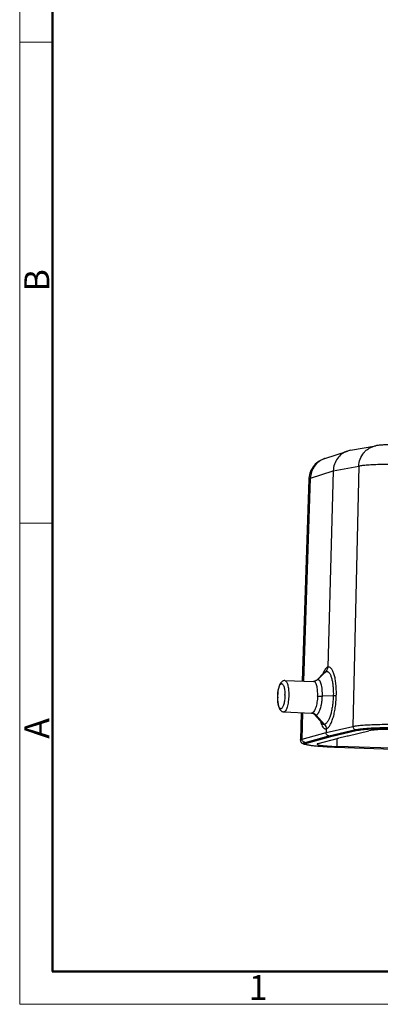
# Model space of a CAD drawing. Units: millimetres. Extents: x 1074 to 1520, y 481 to 796.
# Drawn here: x 1074 to 1132, y 481 to 638 of the extents above; entities that cross this region are included whole.
import ezdxf

# ---------------------------------------------------------------- set-up
doc = ezdxf.new("R2010")
doc.units = ezdxf.units.MM
doc.header["$LTSCALE"] = 65.395
doc.layers.get('0').update_dxf_attribs({"linetype": 'CONTINUOUS', "lineweight": 30})
doc.layers.add('图框', color=7, linetype='CONTINUOUS', lineweight=20)
doc.styles.add('Romans字体', font='romans.shx', dxfattribs={"width": 0.75})

msp = doc.modelspace()

# ---------------------------------------------------------------- linework, layer by layer
at = {"color": 7, "linetype": 'Continuous'}
for p, q in [((1127.124, 568.951), (1126.677, 568.838)), ((1127.124, 568.951), (1131.186, 569.673)), ((1123.048, 567.635), (1126.677, 568.838)), ((1124.406, 565.686), (1128.465, 566.407)), ((1128.465, 566.407), (1127.533, 524.892)), ((1120.503, 564.326), (1119.458, 532.119)), ((1119.732, 532.112), (1120.782, 564.484)), ((1120.782, 564.484), (1124.406, 565.686)), ((1124.406, 565.686), (1123.537, 534.352)), ((1123.022, 533.526), (1121.739, 532.237)), ((1121.882, 532.329), (1123.059, 533.488)), ((1123.022, 533.526), (1123.245, 533.671)), ((1123.059, 533.488), (1123.245, 533.671)), ((1116.673, 532.194), (1121.275, 532.07)), ((1121.4, 532.079), (1121.275, 532.07)), ((1121.435, 532.085), (1121.4, 532.079)), ((1121.487, 532.099), (1121.435, 532.085)), ((1121.882, 532.329), (1121.739, 532.237)), ((1124.408, 529.739), (1122.661, 529.71)), ((1116.501, 527.19), (1120.941, 527.006)), ((1119.295, 527.074), (1119.153, 522.715)), ((1119.432, 522.865), (1119.568, 527.063)), ((1120.994, 527.013), (1120.941, 527.006)), ((1120.941, 527.006), (1121.1, 526.982)), ((1121.423, 526.792), (1122.608, 525.379)), ((1121.67, 526.689), (1122.998, 525.209)), ((1123.246, 523.891), (1127.533, 524.892)), ((1119.432, 522.865), (1123.246, 523.891)), ((1119.908, 522.344), (1123.72, 523.365)), ((1123.997, 523.355), (1120.184, 522.334)), ((1123.263, 524.487), (1123.246, 523.891)), ((1123.72, 523.365), (1128.004, 524.369)), ((1123.996, 523.255), (1128.281, 524.261)), ((1123.996, 523.255), (1123.997, 523.355)), ((1128.283, 524.36), (1123.997, 523.355)), ((1125.06, 522.999), (1126.609, 523.386)), ((1126.609, 523.386), (1126.801, 523.38)), ((1126.801, 523.38), (1130.065, 524.196)), ((1128.281, 524.261), (1128.283, 524.36)), ((1119.933, 522.096), (1119.934, 522.195)), ((1120.182, 522.234), (1123.996, 523.255)), ((1120.183, 522.334), (1120.182, 522.234)), ((1121.988, 522.175), (1125.252, 522.992)), ((1125.007, 521.704), (1125.034, 522.938)), ((1168.268, 520.221), (1125.007, 521.704)), ((1125.06, 522.999), (1125.252, 522.992)), ((1125.253, 523.047), (1125.252, 522.992)), ((1124.633, 521.544), (1124.621, 521.545)), ((1124.711, 521.541), (1124.633, 521.544)), ((1167.348, 520.079), (1124.711, 521.541))]:
    msp.add_line(p, q, dxfattribs=at)
for points in [[(1121.738, 532.236), (1121.684, 532.191), (1121.542, 532.117), (1121.487, 532.099)], [(1121.1, 526.982), (1121.316, 526.886), (1121.423, 526.792)]]:
    msp.add_lwpolyline(points, dxfattribs=at)
for centre, radius, start, end in [((1124.062, 564.58), 3.219, 108.34853, 108.67987), ((1124.032, 564.211), 3.531, 174.97217, 178.13779), ((1122.438, 529.489), 6.901, 179.37102, 180.39931), ((1109.787, 529.928), 6.901, 359.37102, 0.39918), ((1122.887, 529.473), 7.37, 179.37221, 180.26474), ((1120.954, 526.074), 0.94, 72.06578, 87.54406), ((1126.158, 526.61), 3.9, 198.72504, 199.37536)]:
    msp.add_arc(centre, radius, start, end, dxfattribs=at)
for centre, ratio, start_param, end_param in [((1134.376, 524.049), 0.078185, 1.2807833, 2.8515035), ((1126.298, 522.027), 0.0781785, 9.1347005, 10.7054207)]:
    msp.add_ellipse(centre, major_axis=(4.5, -0.049), ratio=ratio, start_param=start_param, end_param=end_param, dxfattribs=at)
for points, knots in [([(1128.465, 566.407), (1128.478, 566.796), (1128.628, 567.571), (1129.12, 568.423), (1129.659, 568.968), (1130.124, 569.298), (1130.637, 569.541), (1131.001, 569.64), (1131.186, 569.673)], [0, 0, 0, 0, 0.2549717, 0.5062505, 0.6307883, 0.754425, 0.8773754, 1, 1, 1, 1]), ([(1136.875, 569.807), (1136.319, 569.826), (1135.23, 569.849), (1133.903, 569.846), (1132.922, 569.821), (1132.292, 569.792), (1131.722, 569.75), (1131.362, 569.704), (1131.186, 569.673)], [0, 0, 0, 0, 0.2925962, 0.5739653, 0.698709, 0.8090277, 0.9059413, 1, 1, 1, 1]), ([(1123.05, 567.635), (1122.739, 567.532), (1122.11, 567.242), (1121.306, 566.545), (1120.725, 565.606), (1120.546, 564.884), (1120.514, 564.52)], [0, 0, 0, 0, 0.2314108, 0.4840714, 0.7414543, 1, 1, 1, 1]), ([(1123.031, 567.629), (1122.712, 567.521), (1122.101, 567.2), (1121.378, 566.459), (1120.907, 565.525), (1120.79, 564.832), (1120.782, 564.484)], [0, 0, 0, 0, 0.2463359, 0.4945455, 0.7457299, 1, 1, 1, 1]), ([(1126.677, 568.838), (1126.356, 568.732), (1125.742, 568.413), (1125.014, 567.67), (1124.537, 566.733), (1124.415, 566.036), (1124.406, 565.686)], [0, 0, 0, 0, 0.2457381, 0.4938684, 0.7453466, 1, 1, 1, 1]), ([(1137.759, 566.621), (1136.8, 566.662), (1135.364, 566.699), (1133.48, 566.706), (1132.152, 566.689), (1130.953, 566.65), (1129.929, 566.592), (1129.204, 566.527), (1128.74, 566.462), (1128.549, 566.426), (1128.465, 566.407)], [0, 0, 0, 0, 0.30945, 0.4626338, 0.6071248, 0.7375401, 0.849045, 0.9375588, 0.9721966, 1, 1, 1, 1]), ([(1120.782, 564.484), (1120.741, 564.473), (1120.67, 564.451), (1120.591, 564.418), (1120.545, 564.389), (1120.517, 564.365), (1120.503, 564.34), (1120.503, 564.325)], [0, 0, 0, 0, 0.3787625, 0.6647894, 0.7748007, 0.8648496, 1, 1, 1, 1]), ([(1123.537, 534.352), (1123.478, 534.335), (1123.355, 534.266), (1123.193, 534.102), (1123.035, 533.872), (1122.942, 533.692), (1122.895, 533.592)], [0, 0, 0, 0, 0.1808968, 0.4030478, 0.6752061, 1, 1, 1, 1]), ([(1123.245, 533.671), (1123.334, 533.759), (1123.479, 533.973), (1123.533, 534.226), (1123.537, 534.352)], [0, 0, 0, 0, 0.4958567, 1, 1, 1, 1]), ([(1124.891, 529.774), (1124.9, 530.091), (1124.899, 530.709), (1124.842, 531.6), (1124.732, 532.409), (1124.575, 533.106), (1124.399, 533.602), (1124.233, 533.916), (1124.108, 534.096), (1123.974, 534.232), (1123.833, 534.324), (1123.684, 534.368), (1123.584, 534.362), (1123.537, 534.352)], [0, 0, 0, 0, 0.1859555, 0.3626152, 0.5239848, 0.6650577, 0.7820579, 0.83099, 0.8735983, 0.9103885, 0.9424208, 0.9714791, 1, 1, 1, 1]), ([(1122.895, 533.592), (1122.884, 533.569), (1122.841, 533.473), (1122.801, 533.375), (1122.772, 533.301)], [0, 0, 0, 0, 0.2393311, 1, 1, 1, 1]), ([(1123.245, 533.671), (1123.286, 533.68), (1123.372, 533.685), (1123.501, 533.648), (1123.623, 533.569), (1123.738, 533.452), (1123.846, 533.298), (1123.989, 533.028), (1124.14, 532.603), (1124.275, 532.003), (1124.369, 531.308), (1124.416, 530.542), (1124.416, 530.011), (1124.408, 529.739)], [0, 0, 0, 0, 0.0286414, 0.0577701, 0.0898304, 0.1266201, 0.1692136, 0.2181228, 0.3350784, 0.4761204, 0.6374695, 0.8140972, 1, 1, 1, 1]), ([(1116.673, 532.194), (1116.611, 532.196), (1116.491, 532.183), (1116.276, 532.097), (1116.104, 531.947), (1115.979, 531.77), (1115.869, 531.574), (1115.758, 531.29), (1115.656, 530.909), (1115.581, 530.483), (1115.532, 530.027), (1115.519, 529.713), (1115.517, 529.554)], [0, 0, 0, 0, 0.0585929, 0.1145115, 0.2195241, 0.2704153, 0.3224055, 0.434427, 0.5604729, 0.6995998, 0.8479452, 1, 1, 1, 1]), ([(1115.538, 529.565), (1115.541, 529.819), (1115.565, 530.192), (1115.637, 530.669), (1115.708, 530.983), (1115.792, 531.252), (1115.886, 531.465), (1115.978, 531.601), (1116.057, 531.672), (1116.114, 531.703), (1116.172, 531.714), (1116.229, 531.706), (1116.284, 531.677), (1116.36, 531.61), (1116.444, 531.477), (1116.526, 531.268), (1116.594, 531.003), (1116.646, 530.691), (1116.678, 530.344), (1116.687, 530.101), (1116.688, 529.976)], [0, 0, 0, 0, 0.1799205, 0.2642292, 0.3410153, 0.4078926, 0.4630987, 0.505876, 0.5229406, 0.5376709, 0.5509463, 0.5639912, 0.5781059, 0.5942928, 0.6349834, 0.6880711, 0.7530451, 0.8282707, 0.911557, 1, 1, 1, 1]), ([(1116.673, 532.194), (1116.695, 532.194), (1116.742, 532.184), (1116.808, 532.148), (1116.871, 532.09), (1116.958, 531.979), (1117.052, 531.786), (1117.145, 531.501), (1117.219, 531.154), (1117.273, 530.758), (1117.303, 530.325), (1117.308, 530.025), (1117.306, 529.872)], [0, 0, 0, 0, 0.0266657, 0.0557058, 0.0889848, 0.1276156, 0.2227736, 0.3422362, 0.483886, 0.6439589, 0.8178966, 1, 1, 1, 1]), ([(1121.911, 529.717), (1121.917, 529.872), (1121.921, 530.175), (1121.901, 530.613), (1121.853, 531.015), (1121.781, 531.367), (1121.687, 531.657), (1121.586, 531.852), (1121.494, 531.965), (1121.425, 532.023), (1121.351, 532.06), (1121.3, 532.069), (1121.275, 532.07)], [0, 0, 0, 0, 0.1806176, 0.3529671, 0.5115114, 0.6519082, 0.7707118, 0.8662225, 0.905602, 0.9401346, 0.9710058, 1, 1, 1, 1]), ([(1121.882, 532.329), (1121.827, 532.275), (1121.704, 532.181), (1121.561, 532.12), (1121.487, 532.099)], [0, 0, 0, 0, 0.5014592, 1, 1, 1, 1]), ([(1122.661, 529.71), (1122.668, 529.891), (1122.671, 530.246), (1122.642, 530.758), (1122.581, 531.222), (1122.491, 531.623), (1122.375, 531.944), (1122.253, 532.154), (1122.14, 532.265), (1122.057, 532.316), (1121.969, 532.34), (1121.91, 532.335), (1121.882, 532.329)], [0, 0, 0, 0, 0.1857312, 0.3620915, 0.523094, 0.6637501, 0.7803687, 0.8715729, 0.9084927, 0.9408794, 0.9705733, 1, 1, 1, 1]), ([(1116.687, 529.853), (1116.685, 529.598), (1116.661, 529.225), (1116.588, 528.749), (1116.518, 528.434), (1116.434, 528.166), (1116.339, 527.953), (1116.247, 527.816), (1116.168, 527.746), (1116.112, 527.715), (1116.054, 527.703), (1115.996, 527.712), (1115.941, 527.74), (1115.866, 527.807), (1115.782, 527.941), (1115.7, 528.15), (1115.631, 528.415), (1115.58, 528.726), (1115.547, 529.074), (1115.539, 529.316), (1115.538, 529.441)], [0, 0, 0, 0, 0.1799207, 0.2642296, 0.3410158, 0.4078933, 0.4630996, 0.5058772, 0.5229418, 0.5376722, 0.5509478, 0.5639926, 0.5781073, 0.5942941, 0.6349844, 0.6880718, 0.7530456, 0.8282709, 0.911557, 1, 1, 1, 1]), ([(1117.306, 529.872), (1117.305, 529.7), (1117.291, 529.36), (1117.241, 528.864), (1117.166, 528.403), (1117.067, 527.996), (1116.949, 527.66), (1116.832, 527.433), (1116.729, 527.303), (1116.655, 527.237), (1116.579, 527.197), (1116.526, 527.189), (1116.501, 527.191)], [0, 0, 0, 0, 0.1763051, 0.348547, 0.5098462, 0.6542818, 0.7767889, 0.8740614, 0.9130839, 0.9461714, 0.9744713, 1, 1, 1, 1]), ([(1121.911, 529.717), (1121.904, 529.551), (1121.879, 529.223), (1121.814, 528.744), (1121.723, 528.296), (1121.609, 527.894), (1121.477, 527.554), (1121.35, 527.319), (1121.239, 527.175), (1121.14, 527.077), (1121.053, 527.026), (1120.994, 527.013)], [0, 0, 0, 0, 0.168104, 0.3332525, 0.4895502, 0.6319644, 0.756051, 0.8586845, 0.9016126, 0.9390991, 1, 1, 1, 1]), ([(1121.67, 526.689), (1121.735, 526.704), (1121.83, 526.762), (1121.938, 526.872), (1122.059, 527.033), (1122.197, 527.296), (1122.34, 527.676), (1122.463, 528.124), (1122.561, 528.625), (1122.629, 529.159), (1122.654, 529.525), (1122.661, 529.71)], [0, 0, 0, 0, 0.0603621, 0.0976493, 0.1404263, 0.2429345, 0.3670383, 0.5095863, 0.6661384, 0.8315228, 1, 1, 1, 1]), ([(1121.911, 529.717), (1121.974, 529.714), (1122.224, 529.705), (1122.474, 529.704), (1122.661, 529.71)], [0, 0, 0, 0, 0.2528336, 1, 1, 1, 1]), ([(1124.408, 529.739), (1124.4, 529.463), (1124.368, 528.916), (1124.274, 528.117), (1124.137, 527.368), (1123.963, 526.697), (1123.759, 526.127), (1123.561, 525.733), (1123.387, 525.49), (1123.232, 525.324), (1123.093, 525.234), (1122.998, 525.209)], [0, 0, 0, 0, 0.1689686, 0.3347449, 0.4915822, 0.6342959, 0.7584267, 0.8607809, 0.9033888, 0.9404281, 1, 1, 1, 1]), ([(1123.263, 524.487), (1123.373, 524.515), (1123.534, 524.621), (1123.713, 524.815), (1123.855, 525.015), (1123.992, 525.256), (1124.176, 525.647), (1124.38, 526.225), (1124.581, 527.009), (1124.738, 527.883), (1124.846, 528.814), (1124.882, 529.452), (1124.891, 529.774)], [0, 0, 0, 0, 0.0594609, 0.0964793, 0.1390785, 0.1874448, 0.2415211, 0.3656718, 0.5084053, 0.6652535, 0.8310408, 1, 1, 1, 1]), ([(1124.891, 529.774), (1124.866, 529.768), (1124.804, 529.759), (1124.644, 529.745), (1124.508, 529.741), (1124.408, 529.739)], [0, 0, 0, 0, 0.1591506, 0.3844884, 1, 1, 1, 1]), ([(1115.517, 529.439), (1115.518, 529.173), (1115.54, 528.786), (1115.62, 528.298), (1115.701, 527.981), (1115.811, 527.701), (1115.938, 527.495), (1116.074, 527.358), (1116.197, 527.271), (1116.342, 527.21), (1116.447, 527.193), (1116.501, 527.19)], [0, 0, 0, 0, 0.2992848, 0.4339225, 0.5557152, 0.6659407, 0.7708668, 0.8250382, 0.8813023, 0.9392677, 1, 1, 1, 1]), ([(1121.67, 526.689), (1121.612, 526.753), (1121.481, 526.866), (1121.324, 526.942), (1121.243, 526.968)], [0, 0, 0, 0, 0.5029661, 1, 1, 1, 1]), ([(1121.423, 526.792), (1121.441, 526.771), (1121.477, 526.734), (1121.54, 526.694), (1121.606, 526.678), (1121.649, 526.683), (1121.67, 526.689)], [0, 0, 0, 0, 0.2935104, 0.5456398, 0.7733146, 1, 1, 1, 1]), ([(1122.386, 525.615), (1122.392, 525.592), (1122.416, 525.506), (1122.443, 525.42), (1122.464, 525.358)], [0, 0, 0, 0, 0.258957, 1, 1, 1, 1]), ([(1122.479, 525.316), (1122.526, 525.18), (1122.624, 524.945), (1122.788, 524.689), (1122.935, 524.557), (1123.042, 524.497), (1123.153, 524.471), (1123.227, 524.478), (1123.263, 524.487)], [0, 0, 0, 0, 0.3474558, 0.6173807, 0.7267349, 0.8230246, 0.9117585, 1, 1, 1, 1]), ([(1122.998, 525.209), (1122.966, 525.201), (1122.896, 525.196), (1122.792, 525.224), (1122.693, 525.287), (1122.636, 525.346), (1122.608, 525.379)], [0, 0, 0, 0, 0.2258442, 0.4545219, 0.7073533, 1, 1, 1, 1]), ([(1122.998, 525.209), (1123.086, 525.112), (1123.224, 524.882), (1123.266, 524.617), (1123.263, 524.487)], [0, 0, 0, 0, 0.4990783, 1, 1, 1, 1]), ([(1127.533, 524.894), (1127.531, 524.828), (1127.553, 524.695), (1127.655, 524.523), (1127.813, 524.404), (1127.941, 524.372), (1128.004, 524.37)], [0, 0, 0, 0, 0.2542761, 0.5072413, 0.7559895, 1, 1, 1, 1]), ([(1127.533, 524.893), (1127.617, 524.913), (1127.808, 524.95), (1128.272, 525.019), (1128.997, 525.09), (1130.021, 525.156), (1131.22, 525.204), (1132.549, 525.231), (1134.433, 525.238), (1135.869, 525.21), (1136.828, 525.176)], [0, 0, 0, 0, 0.0278452, 0.0625169, 0.1510878, 0.26263, 0.39306, 0.5375409, 0.6906893, 1, 1, 1, 1]), ([(1123.72, 523.365), (1123.656, 523.367), (1123.528, 523.398), (1123.369, 523.518), (1123.266, 523.689), (1123.244, 523.823), (1123.246, 523.888)], [0, 0, 0, 0, 0.244699, 0.4936704, 0.7463486, 1, 1, 1, 1]), ([(1128.004, 524.369), (1128.082, 524.388), (1128.26, 524.422), (1128.693, 524.485), (1129.37, 524.551), (1130.326, 524.611), (1131.445, 524.655), (1132.685, 524.681), (1134.444, 524.688), (1135.784, 524.664), (1136.68, 524.633)], [0, 0, 0, 0, 0.0278234, 0.062479, 0.1510374, 0.2625801, 0.3930172, 0.5375086, 0.6906691, 1, 1, 1, 1]), ([(1128.281, 524.261), (1128.357, 524.278), (1128.527, 524.311), (1128.941, 524.371), (1129.59, 524.434), (1130.504, 524.492), (1131.576, 524.534), (1132.762, 524.559), (1134.446, 524.566), (1135.728, 524.542), (1136.586, 524.513)], [0, 0, 0, 0, 0.0278226, 0.0624782, 0.1510366, 0.2625797, 0.3930173, 0.5375093, 0.69067, 1, 1, 1, 1]), ([(1136.587, 524.613), (1135.729, 524.642), (1134.447, 524.665), (1132.764, 524.658), (1131.577, 524.634), (1130.506, 524.592), (1129.591, 524.534), (1128.943, 524.471), (1128.528, 524.411), (1128.358, 524.378), (1128.283, 524.36)], [0, 0, 0, 0, 0.309322, 0.4624794, 0.6069694, 0.7374068, 0.8489519, 0.9375148, 0.9721751, 1, 1, 1, 1]), ([(1119.153, 522.714), (1119.151, 522.65), (1119.168, 522.528), (1119.248, 522.378), (1119.344, 522.272), (1119.464, 522.186), (1119.61, 522.117), (1119.728, 522.079), (1119.787, 522.062)], [0, 0, 0, 0, 0.1945387, 0.3660052, 0.5102233, 0.6246386, 0.8144908, 1, 1, 1, 1]), ([(1119.153, 522.714), (1119.154, 522.729), (1119.167, 522.752), (1119.195, 522.774), (1119.241, 522.802), (1119.321, 522.834), (1119.391, 522.855), (1119.432, 522.866)], [0, 0, 0, 0, 0.1310939, 0.2202952, 0.330181, 0.6177593, 1, 1, 1, 1]), ([(1119.908, 522.344), (1119.844, 522.346), (1119.715, 522.377), (1119.556, 522.496), (1119.452, 522.668), (1119.43, 522.801), (1119.432, 522.867)], [0, 0, 0, 0, 0.2452937, 0.4944106, 0.7467803, 1, 1, 1, 1]), ([(1119.979, 522.028), (1119.933, 522.04), (1119.852, 522.063), (1119.75, 522.102), (1119.687, 522.136), (1119.658, 522.166), (1119.647, 522.188), (1119.647, 522.21), (1119.658, 522.231), (1119.678, 522.25), (1119.72, 522.279), (1119.798, 522.312), (1119.867, 522.333), (1119.908, 522.344)], [0, 0, 0, 0, 0.2049825, 0.3611449, 0.4702989, 0.5093939, 0.540968, 0.5695372, 0.6009613, 0.6398451, 0.6887017, 0.8203478, 1, 1, 1, 1]), ([(1119.787, 522.062), (1119.803, 522.058), (1119.873, 522.039), (1119.944, 522.022), (1119.999, 522.01)], [0, 0, 0, 0, 0.2373953, 1, 1, 1, 1]), ([(1119.933, 522.096), (1119.933, 522.109), (1119.945, 522.13), (1119.97, 522.15), (1120.011, 522.176), (1120.083, 522.205), (1120.146, 522.224), (1120.182, 522.234)], [0, 0, 0, 0, 0.1314578, 0.2205273, 0.3302503, 0.6176269, 1, 1, 1, 1]), ([(1124.621, 521.545), (1124.294, 521.556), (1123.663, 521.583), (1122.763, 521.634), (1121.96, 521.695), (1121.36, 521.754), (1120.944, 521.806), (1120.684, 521.845), (1120.461, 521.884), (1120.277, 521.924), (1120.132, 521.965), (1120.036, 522), (1119.982, 522.031), (1119.95, 522.055), (1119.933, 522.08), (1119.933, 522.096)], [0, 0, 0, 0, 0.2064864, 0.3973928, 0.567943, 0.7140117, 0.7767244, 0.8320479, 0.8796678, 0.9193526, 0.9509349, 0.9744333, 0.9832511, 0.9902518, 1, 1, 1, 1]), ([(1120.184, 522.334), (1120.147, 522.324), (1120.084, 522.305), (1120.012, 522.276), (1119.971, 522.25), (1119.946, 522.229), (1119.935, 522.208), (1119.934, 522.195)], [0, 0, 0, 0, 0.3823732, 0.6697498, 0.7794728, 0.8685422, 1, 1, 1, 1])]:
    msp.add_open_spline(points, degree=3, knots=knots, dxfattribs=at)
at = {"layer": '图框', "color": 1, "lineweight": 18}
for p, q in [((1074.406, 795.535), (1074.406, 480.535)), ((1074.406, 480.535), (1519.904, 480.535))]:
    msp.add_line(p, q, dxfattribs=at)
at = {"layer": '图框', "lineweight": 50}
for p, q in [((1079.656, 485.759), (1079.656, 772.264)), ((1079.569, 485.785), (1514.679, 485.785))]:
    msp.add_line(p, q, dxfattribs=at)
at = {"layer": '图框', "color": 6}
for p, q in [((1079.656, 634.073), (1074.406, 634.073)), ((1079.656, 557.304), (1074.406, 557.304))]:
    msp.add_line(p, q, dxfattribs=at)

# ---------------------------------------------------------------- texts
at = {"layer": '图框', "color": 6, "char_height": 3.978, "width": 3.83687, "attachment_point": 1, "rotation": 90, "style": 'Romans字体'}
for s, insert in [('B', (1075.142, 594.295)), ('A', (1075.142, 522.917))]:
    msp.add_mtext(s, dxfattribs=dict(at, insert=insert))
at = {"layer": '图框', "color": 6, "insert": (1110.926, 485.21), "char_height": 3.978, "width": 3.83687, "attachment_point": 1, "style": 'Romans字体'}
msp.add_mtext('1', dxfattribs=at)

doc.saveas('drawing.dxf')
